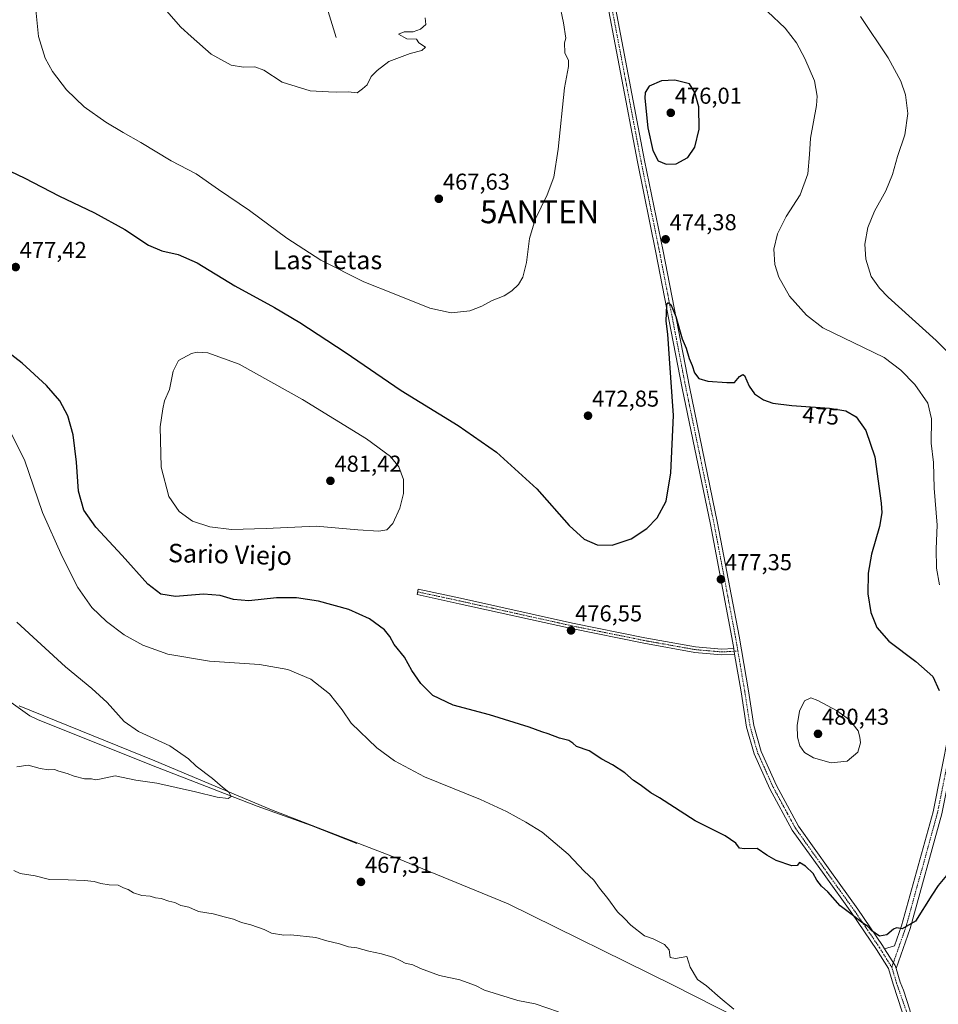
# Model space of a CAD drawing. Units: metres. Extents: x 603916 to 607376, y 4736155 to 4738520.
# Drawn here: x 606436 to 606835, y 4736717 to 4737146 of the extents above; entities that cross this region are included whole.
import ezdxf
from ezdxf.enums import TextEntityAlignment as Align

# ---------------------------------------------------------------- set-up
doc = ezdxf.new("R2010")
doc.units = ezdxf.units.M
doc.header["$MEASUREMENT"] = 0
doc.linetypes.add('TRAZO_Y_PUNTO', pattern=[1, 0.5, -0.25, 0, -0.25])
doc.layers.get('0').update_dxf_attribs({"lineweight": 5})
for name, color, linetype, lineweight in [('Antena puntual', 7, 'Continuous', 0), ('Camino', 19, 'Continuous', 0), ('Camino Cxs', 19, 'Continuous', 0), ('Camino eje', 39, 'TRAZO_Y_PUNTO', 13), ('Carretera de calzada única', 19, 'Continuous', 13), ('Carretera de calzada única Cxs', 19, 'Continuous', 13), ('Carretera de calzada única eje', 19, 'TRAZO_Y_PUNTO', 0), ('Carátula', 7, 'Continuous', 5), ('Corriente natural lineal', 142, 'Continuous', 13), ('Curva de nivel maestra', 36, 'Continuous', 30), ('Curva de nivel normal', 36, 'Continuous', 0), ('Entidad de ámbito territorial', 19, 'Continuous', 0), ('Entidad de ámbito territorial CxS', 92, 'Continuous', 0), ('Municipio', 9, 'Continuous', 13), ('Municipio CxS', 142, 'Continuous', 0), ('Punto de cota en terreno', 7, 'Continuous', 0), ('Rótulo de curva de nivel directora', 19, 'Continuous', 0), ('Rótulo de punto de cota en terreno', 19, 'Continuous', 0), ('Texto cartográfico', 19, 'Continuous', 0)]:
    doc.layers.add(name, color=color, linetype=linetype, lineweight=lineweight)
doc.styles.add('Arial', font='txt', dxfattribs={"height": 0.2})

# ---------------------------------------------------------------- blocks, each defined once
blk = doc.blocks.new('*U164')
at = {"layer": 'Curva de nivel normal', "color": 36, "linetype": 'Continuous', "lineweight": 0}
for points in [[(606434.6, 4736820.73, 465), (606439.53, 4736821.33, 465), (606444.85, 4736819.98, 465), (606448.49, 4736819.29, 465), (606450.96, 4736819.43, 465), (606452.91, 4736818.78, 465), (606456.58, 4736817.82, 465), (606459.61, 4736816.53, 465), (606464.06, 4736815.38, 465), (606467.11, 4736815.48, 465), (606469, 4736815.05, 465), (606471.39, 4736815.46, 465), (606477.46, 4736816.76, 465), (606486.38, 4736814.9, 465), (606495.53, 4736813.58, 465), (606512.28, 4736809.75, 465), (606521.69, 4736807.42, 465), (606526.47, 4736806.96, 465), (606527.87, 4736807.76, 465), (606526.9, 4736809.65, 465), (606524.08, 4736811.81, 465), (606519.67, 4736815.62, 465), (606512.66, 4736820.92, 465), (606509.24, 4736824.2, 465), (606501.24, 4736829.74, 465), (606487.6, 4736836.04, 465), (606481.33, 4736840.37, 465), (606473.88, 4736848.67, 465), (606467.31, 4736854.77, 465), (606455.74, 4736864.2, 465), (606434.71, 4736883.5, 465)], [(606499.66, 4737149.42, 465), (606505.89, 4737142.32, 465), (606510.46, 4737138.23, 465), (606519.12, 4737130.55, 465), (606527.82, 4737125.79, 465), (606533.25, 4737124.83, 465), (606538.17, 4737125, 465), (606541.98, 4737123.56, 465), (606550.08, 4737118.34, 465), (606562.25, 4737114.58, 465), (606570.12, 4737114.13, 465), (606573.86, 4737113.94, 465), (606578.73, 4737114.09, 465), (606582.69, 4737113.7, 465), (606585.02, 4737115.43, 465), (606586.95, 4737117.17, 465), (606588.73, 4737120.86, 465), (606591.28, 4737123.41, 465), (606596.35, 4737127.34, 465), (606605.68, 4737130.76, 465), (606610.79, 4737132.08, 465), (606612.37, 4737133.54, 465), (606609.47, 4737135.46, 465), (606608.46, 4737136.98, 465), (606604.19, 4737137.21, 465), (606600.6, 4737139.2, 465), (606603.05, 4737140.19, 465), (606607.02, 4737140.28, 465), (606610.22, 4737141.37, 465), (606612.43, 4737143.34, 465), (606612.16, 4737146.27, 465)], [(606801.42, 4737146.82, 465), (606813.5, 4737128.97, 465), (606819.03, 4737118.82, 465), (606821.05, 4737112.8, 465), (606822.03, 4737104.78, 465), (606820.75, 4737095.4, 465), (606817.53, 4737085.96, 465), (606815.35, 4737078.15, 465), (606812.56, 4737071.03, 465), (606807.64, 4737062.18, 465), (606804.74, 4737055.14, 465), (606803.34, 4737047.88, 465), (606803.77, 4737041.44, 465), (606806.14, 4737033.88, 465), (606809.68, 4737028.72, 465), (606813.55, 4737024.87, 465), (606834.46, 4737006.08, 465), (606852.28, 4736987.98, 465)]]:
    blk.add_polyline3d(points, dxfattribs=at)
blk = doc.blocks.new('*U172')
at = {"layer": 'Curva de nivel normal', "color": 36, "linetype": 'Continuous', "lineweight": 0}
for points in [[(606433.31, 4736775.62, 470), (606436.12, 4736774.34, 470), (606442.68, 4736773.25, 470), (606448.8, 4736771.7, 470), (606457.03, 4736771.5, 470), (606464, 4736771.3, 470), (606468.32, 4736770.84, 470), (606471.24, 4736769.93, 470), (606474.85, 4736769.37, 470), (606478.65, 4736769.17, 470), (606481.03, 4736768.04, 470), (606483.03, 4736767.28, 470), (606485.36, 4736765.92, 470), (606489.03, 4736764.78, 470), (606492.68, 4736764.48, 470), (606494.98, 4736763.7, 470), (606497.35, 4736763.4, 470), (606500.76, 4736762.26, 470), (606503.39, 4736761.61, 470), (606505.94, 4736760.41, 470), (606509.46, 4736759.59, 470), (606513.66, 4736757.8, 470), (606519.97, 4736756.77, 470), (606524.76, 4736755.43, 470), (606528.85, 4736754.47, 470), (606532.32, 4736753.01, 470), (606536.42, 4736751.97, 470), (606542.22, 4736749.96, 470), (606545.4, 4736748.28, 470), (606550.72, 4736747.53, 470), (606553.84, 4736747.65, 470), (606564.59, 4736746.43, 470), (606569.42, 4736745.06, 470), (606574.95, 4736743.76, 470), (606578.91, 4736742.42, 470), (606582.46, 4736742.03, 470), (606587.73, 4736740.55, 470), (606593.18, 4736739.34, 470), (606598.57, 4736737.73, 470), (606601.6, 4736736.35, 470), (606603.49, 4736735.27, 470), (606606.89, 4736734.61, 470), (606610.24, 4736732.97, 470), (606618.38, 4736729.88, 470), (606627.2, 4736728.04, 470), (606634.07, 4736725.57, 470), (606637.99, 4736723.51, 470), (606652.56, 4736719.07, 470), (606660.05, 4736717.55, 470), (606670.12, 4736714.21, 470)], [(606746.47, 4736715.31, 470), (606740.44, 4736720.28, 470), (606734.53, 4736725.38, 470), (606730.64, 4736728.21, 470), (606727.41, 4736733.52, 470), (606725.93, 4736738.17, 470), (606721.09, 4736737.26, 470), (606718.78, 4736737.71, 470), (606718.25, 4736741.04, 470), (606716.25, 4736743.46, 470), (606711.33, 4736745.91, 470), (606707.5, 4736747.14, 470), (606701.65, 4736751.82, 470), (606698.69, 4736754.86, 470), (606695.82, 4736757.65, 470), (606691.56, 4736763.38, 470), (606687.97, 4736767.97, 470), (606685.55, 4736771.41, 470), (606681.4, 4736775.23, 470), (606674.43, 4736782.65, 470), (606663.01, 4736792.32, 470), (606656.01, 4736796.62, 470), (606647.51, 4736801.19, 470), (606636.23, 4736806.52, 470), (606611.98, 4736816.36, 470), (606598.8, 4736823.23, 470), (606591.13, 4736828.89, 470), (606580.09, 4736839.62, 470), (606576.1, 4736845.49, 470), (606570.62, 4736852.33, 470), (606562.54, 4736858.74, 470), (606552.43, 4736863.05, 470), (606540.21, 4736865.11, 470), (606518.36, 4736866.61, 470), (606500.36, 4736869.61, 470), (606489.4, 4736873.53, 470), (606481.32, 4736878.12, 470), (606473.7, 4736883.78, 470), (606467.29, 4736889.91, 470), (606461.17, 4736898.6, 470), (606454.43, 4736912.18, 470), (606445.78, 4736931.18, 470), (606437.93, 4736954.17, 470), (606432.28, 4736965.3, 470)], [(606442.97, 4737149.72, 470), (606444.11, 4737138.2, 470), (606447.02, 4737128.78, 470), (606450.16, 4737122.92, 470), (606456.27, 4737115.04, 470), (606463.89, 4737107.65, 470), (606473.35, 4737100.9, 470), (606480.85, 4737096.41, 470), (606488.63, 4737092.17, 470), (606501.75, 4737084.11, 470), (606512.69, 4737078.51, 470), (606522.28, 4737071.64, 470), (606535.75, 4737062.54, 470), (606552.01, 4737050.52, 470), (606566.78, 4737040.91, 470), (606585.5, 4737031.59, 470), (606598.7, 4737026.34, 470), (606614.26, 4737020.01, 470), (606623.57, 4737018.03, 470), (606631.58, 4737018.92, 470), (606636.9, 4737020.89, 470), (606641.34, 4737023.35, 470), (606646.48, 4737025.47, 470), (606649.88, 4737027.62, 470), (606652.75, 4737030.33, 470), (606654.65, 4737033.59, 470), (606656.27, 4737039.97, 470), (606657.61, 4737050.36, 470), (606660.03, 4737058.63, 470), (606665.25, 4737069.35, 470), (606668.2, 4737076.98, 470), (606670.05, 4737089.17, 470), (606672.72, 4737115.86, 470), (606674.54, 4737125.09, 470), (606674.46, 4737127.72, 470), (606672.88, 4737131.12, 470), (606672.77, 4737135.47, 470), (606673.34, 4737137.46, 470), (606672.32, 4737144.13, 470), (606670.5, 4737153.1, 470)], [(606760.99, 4737149.12, 470), (606768.73, 4737141.79, 470), (606773.64, 4737135.47, 470), (606777.35, 4737128.68, 470), (606781.46, 4737118.93, 470), (606782.59, 4737112.24, 470), (606782.35, 4737108.17, 470), (606779.72, 4737093.92, 470), (606779.29, 4737086.94, 470), (606778.56, 4737078.55, 470), (606775.2, 4737069.3, 470), (606769.22, 4737059.94, 470), (606765.34, 4737052.41, 470), (606763.82, 4737045.76, 470), (606764.23, 4737039.03, 470), (606766.02, 4737033.49, 470), (606770.67, 4737025.27, 470), (606778.05, 4737016.97, 470), (606785.08, 4737011.56, 470), (606811.8, 4736998.62, 470), (606819.02, 4736993.19, 470), (606825.08, 4736986.83, 470), (606830.7, 4736978.83, 470), (606832.43, 4736971.92, 470), (606832.26, 4736961.32, 470), (606833.17, 4736952.94, 470), (606833.46, 4736941.86, 470), (606834.77, 4736925.75, 470), (606834.34, 4736915.44, 470), (606834.52, 4736907.03, 470), (606835.85, 4736899.82, 470)]]:
    blk.add_polyline3d(points, dxfattribs=at)
blk = doc.blocks.new('5PATER')
at = {"layer": 'Carátula', "linetype": 'Continuous', "lineweight": 5}
h = blk.add_hatch(color=250, dxfattribs=at)
edge = h.paths.add_edge_path()
edge.add_ellipse((0, 0.01), major_axis=(-1.33, -1.34), ratio=0.999422, start_angle=0, end_angle=360)
blk = doc.blocks.new('5ANTEN')
blk.add_text('5ANTEN', height=10).set_placement((0, 0), align=Align.MIDDLE_CENTER)

msp = doc.modelspace()

# ---------------------------------------------------------------- linework, layer by layer
at = {"layer": 'Camino', "color": 19, "linetype": 'Continuous', "lineweight": 0}
for points in [[(606746.77, 4736869.7, 477.98), (606741.08, 4736869.39, 477.25), (606729.48, 4736870.41, 476.68), (606707.32, 4736874.36, 476.22), (606675.8, 4736880.77, 476.46), (606627.01, 4736891.59, 477.61), (606608.66, 4736895.52, 477.11), (606609.17, 4736897.9, 477.34), (606627.53, 4736893.96, 477.7), (606676.3, 4736883.15, 476.38), (606707.77, 4736876.75, 476.04), (606729.8, 4736872.82, 476.54), (606741.08, 4736871.83, 477.26), (606746.36, 4736872.11, 477.93)], [(606746.36, 4736872.11, 477.93), (606746.77, 4736869.7, 477.98)]]:
    msp.add_polyline3d(points, dxfattribs=at)
at = {"layer": 'Camino Cxs', "color": 19, "linetype": 'Continuous', "lineweight": 0}
msp.add_polyline3d([(606746.36, 4736872.11, 477.93), (606746.77, 4736869.7, 477.98), (606741.08, 4736869.39, 477.25), (606729.48, 4736870.41, 476.68), (606707.32, 4736874.36, 476.22), (606675.8, 4736880.77, 476.46), (606627.01, 4736891.59, 477.61), (606608.66, 4736895.52, 477.11), (606609.17, 4736897.9, 477.34), (606627.53, 4736893.96, 477.7), (606676.3, 4736883.15, 476.38), (606707.77, 4736876.75, 476.04), (606729.8, 4736872.82, 476.54), (606741.08, 4736871.83, 477.26), (606746.36, 4736872.11, 477.93)], close=True, dxfattribs=at)
at = {"layer": 'Camino eje', "color": 39, "linetype": 'TRAZO_Y_PUNTO', "lineweight": 13}
msp.add_polyline3d([(606608.92, 4736896.71, 477.22), (606618.09, 4736894.75, 477.59), (606627.27, 4736892.78, 477.64), (606651.66, 4736887.37, 477.16), (606676.05, 4736881.96, 476.42), (606707.55, 4736875.56, 476.13), (606729.64, 4736871.62, 476.61), (606741.08, 4736870.61, 477.26), (606743.64, 4736870.75, 477.56), (606748.18, 4736870.99, 478.08)], dxfattribs=at)
at = {"layer": 'Carretera de calzada única', "color": 19, "linetype": 'Continuous', "lineweight": 13}
for points in [[(606746.36, 4736872.11, 477.93), (606745.55, 4736876.91, 477.78), (606736.24, 4736925.99, 476.8), (606723.97, 4736985.25, 475.34), (606712.54, 4737044.31, 474.48), (606704.49, 4737083.68, 473.74), (606689.68, 4737161.57, 472.05), (606678.46, 4737215.75, 471.56), (606669.35, 4737262.12, 471.12), (606658.98, 4737317.39, 470.69), (606655.05, 4737341.73, 470.54)], [(606692.81, 4737162.19, 472.03), (606707.63, 4737084.3, 474.03), (606715.67, 4737044.93, 474.43), (606727.1, 4736985.88, 475.53), (606739.38, 4736926.61, 477.06), (606748.7, 4736877.47, 478.04), (606752.73, 4736853.74, 478.16), (606755.04, 4736838.59, 477.98), (606758.26, 4736827.37, 477.98), (606764.96, 4736812.5, 477.55), (606774.52, 4736794.85, 476.81), (606788.22, 4736775.67, 475.96), (606800.29, 4736758.83, 475.63), (606811.12, 4736742.92, 474.49), (606811.94, 4736741.6, 474.47)], [(607176.13, 4737009.61, 443.16), (607173.24, 4737009.29, 443.26), (607122.28, 4737002.74, 444.95), (607042.91, 4736990.25, 448.73), (607006.9, 4736985.38, 450.61), (606955.26, 4736978.4, 453.68), (606915.93, 4736972.9, 456.54), (606899.35, 4736969.96, 458.2), (606886.6, 4736966.26, 459.69), (606877.09, 4736960.32, 460.94), (606871.48, 4736950.7, 462.15), (606866.1, 4736937.86, 463.68), (606859.79, 4736908.82, 466.87), (606856.19, 4736893.58, 468.21), (606847.3, 4736852.12, 472.89), (606836.92, 4736800.21, 476.48), (606823.13, 4736750.33, 474.8), (606816.96, 4736732.91, 474.16)], [(606746.36, 4736872.11, 477.93), (606746.77, 4736869.7, 477.98)], [(606816.48, 4736409.47, 477.53), (606816.56, 4736410.82, 477.49), (606816.38, 4736420.33, 477.27), (606817.53, 4736465.33, 475.89), (606818.24, 4736477.08, 475.77), (606818.14, 4736492.08, 475.3), (606818.9, 4736508.3, 474.98), (606820.36, 4736573.95, 473.06), (606821.83, 4736663.56, 472.59), (606822.33, 4736688.63, 472.63), (606822.09, 4736695.76, 472.82), (606820.77, 4736708.99, 473.13), (606819.64, 4736714.12, 473.21), (606815.65, 4736726.13, 473.85), (606813.61, 4736732.91, 474.14), (606808.44, 4736741.17, 474.33), (606797.67, 4736757, 474.98), (606785.62, 4736773.81, 475.59), (606771.8, 4736793.16, 476.77), (606762.09, 4736811.07, 477.45), (606755.25, 4736826.26, 477.83), (606751.91, 4736837.9, 478), (606749.57, 4736853.23, 477.9), (606746.77, 4736869.7, 477.98)], [(606811.94, 4736741.6, 474.47), (606816.25, 4736742.89, 474.59), (606819.31, 4736751.53, 474.98), (606833.03, 4736801.14, 476.53), (606843.39, 4736852.94, 472.7)], [(606816.96, 4736732.91, 474.16), (606816.55, 4736734.24, 474.25), (606811.94, 4736741.6, 474.47)], [(606816.96, 4736732.91, 474.16), (606816.55, 4736734.24, 474.25), (606811.94, 4736741.6, 474.47)], [(606816.96, 4736732.91, 474.16), (606818.72, 4736727.05, 473.77), (606820.14, 4736723.58, 473.72), (606822.9, 4736715.08, 473.27), (606824.13, 4736709.52, 473.03), (606825.48, 4736695.98, 472.69), (606825.73, 4736688.66, 472.59), (606825.23, 4736663.49, 472.61), (606823.75, 4736573.88, 473.09), (606822.3, 4736508.19, 474.79), (606821.54, 4736492.01, 474.89), (606821.64, 4736476.99, 475.17), (606820.93, 4736465.18, 475.5), (606819.78, 4736420.32, 476.9), (606819.96, 4736410.75, 477.23), (606819.73, 4736406.62, 477.35)]]:
    msp.add_polyline3d(points, dxfattribs=at)
at = {"layer": 'Carretera de calzada única Cxs', "color": 19, "linetype": 'Continuous', "lineweight": 13}
for points in [[(606819.64, 4736714.12, 473.21), (606815.65, 4736726.13, 473.85), (606813.61, 4736732.91, 474.14), (606808.44, 4736741.17, 474.33), (606797.67, 4736757, 474.98), (606785.62, 4736773.81, 475.59), (606771.8, 4736793.16, 476.77), (606762.09, 4736811.07, 477.45), (606755.25, 4736826.26, 477.83), (606751.91, 4736837.9, 478), (606749.57, 4736853.23, 477.9), (606746.77, 4736869.7, 477.98), (606746.36, 4736872.11, 477.93), (606745.55, 4736876.91, 477.78), (606736.24, 4736925.99, 476.8), (606723.97, 4736985.25, 475.34), (606712.54, 4737044.31, 474.48), (606704.49, 4737083.68, 473.74), (606689.68, 4737161.57, 472.05)], [(606692.81, 4737162.19, 472.03), (606707.63, 4737084.3, 474.03), (606715.67, 4737044.93, 474.43), (606727.1, 4736985.88, 475.53), (606739.38, 4736926.61, 477.06), (606748.7, 4736877.47, 478.04), (606752.73, 4736853.74, 478.16), (606755.04, 4736838.59, 477.98), (606758.26, 4736827.37, 477.98), (606764.96, 4736812.5, 477.55), (606774.52, 4736794.85, 476.81), (606788.22, 4736775.67, 475.96), (606800.29, 4736758.83, 475.63), (606811.12, 4736742.92, 474.49), (606811.94, 4736741.6, 474.47), (606811.94, 4736741.6, 474.47), (606816.55, 4736734.24, 474.25), (606816.96, 4736732.91, 474.16), (606818.72, 4736727.05, 473.77), (606820.14, 4736723.58, 473.72), (606822.9, 4736715.08, 473.27)], [(606836.92, 4736800.21, 476.48), (606823.13, 4736750.33, 474.8), (606816.96, 4736732.91, 474.16), (606816.55, 4736734.24, 474.25), (606811.94, 4736741.6, 474.47), (606816.25, 4736742.89, 474.59), (606819.31, 4736751.53, 474.98), (606833.03, 4736801.14, 476.53), (606843.39, 4736852.94, 472.7)]]:
    msp.add_polyline3d(points, dxfattribs=at)
at = {"layer": 'Carretera de calzada única eje', "color": 19, "linetype": 'TRAZO_Y_PUNTO', "lineweight": 0}
for points in [[(606655.78, 4737346.98, 470.52), (606656.11, 4737345.19, 470.54), (606660.55, 4737317.67, 470.69), (606670.92, 4737262.42, 471.2), (606680.03, 4737216.07, 471.54), (606691.24, 4737161.88, 472.26), (606706.06, 4737083.99, 473.82), (606714.1, 4737044.62, 474.46), (606725.53, 4736985.56, 475.51), (606737.81, 4736926.3, 476.93), (606747.12, 4736877.19, 477.94), (606748.18, 4736870.99, 478.08)], [(607178.58, 4737011.89, 443.08), (607173.01, 4737011.28, 443.18), (607122, 4737004.72, 444.93), (607042.62, 4736992.23, 448.76), (607006.64, 4736987.36, 450.66), (606954.99, 4736980.38, 453.42), (606915.62, 4736974.87, 456.31), (606898.9, 4736971.91, 458.18), (606885.77, 4736968.1, 459.77), (606875.61, 4736961.75, 461), (606869.69, 4736951.59, 462.18), (606864.18, 4736938.47, 463.76), (606857.83, 4736909.26, 466.78), (606854.24, 4736894.02, 468.2), (606845.35, 4736852.53, 472.73), (606834.97, 4736800.67, 476.5), (606821.22, 4736750.93, 474.98), (606815.08, 4736733.57, 474.21)], [(606748.18, 4736870.99, 478.08), (606751.15, 4736853.48, 477.98), (606753.47, 4736838.24, 477.99), (606756.76, 4736826.81, 477.8), (606763.53, 4736811.79, 477.48), (606773.16, 4736794.01, 476.78), (606786.92, 4736774.74, 475.82), (606798.98, 4736757.92, 475.31), (606809.78, 4736742.04, 474.44), (606815.08, 4736733.57, 474.21)], [(606815.08, 4736733.57, 474.21), (606817.19, 4736726.59, 473.91), (606821.35, 4736714.66, 473.46), (606822.55, 4736709.27, 473.17), (606823.88, 4736695.87, 472.75), (606824.13, 4736688.65, 472.61), (606823.63, 4736663.52, 472.6), (606822.15, 4736573.91, 473.05), (606820.7, 4736508.25, 474.8), (606819.94, 4736492.04, 475.08), (606820.04, 4736477.03, 475.43), (606819.33, 4736465.25, 475.68), (606818.18, 4736420.33, 477.08), (606818.36, 4736410.78, 477.35), (606818.02, 4736404.76, 477.53)]]:
    msp.add_polyline3d(points, dxfattribs=at)
at = {"layer": 'Corriente natural lineal', "color": 142, "linetype": 'Continuous', "lineweight": 13}
for points in [[(606573.51, 4737137.77, 463.79), (606566.56, 4737160.5, 462.68), (606556.99, 4737197.48, 461.68), (606553.38, 4737210.86, 461.62), (606541.69, 4737250.03, 460.77), (606536.32, 4737272.76, 460.71), (606528.99, 4737296.66, 460.36), (606522.52, 4737321.39, 459.8)], [(606582.55, 4736787.33, 466.4), (606562.63, 4736795.15, 465.72), (606539.1, 4736803.58, 465.15), (606493.14, 4736821.45, 464.43), (606443.59, 4736841.3, 463.51), (606440.34, 4736842.89, 463.39), (606432.16, 4736848.7, 463.18)]]:
    msp.add_polyline3d(points, dxfattribs=at)
at = {"layer": 'Curva de nivel maestra', "color": 36, "linetype": 'Continuous', "lineweight": 30}
for points in [[(606717.02, 4737082.62, 475), (606721.33, 4737082.86, 475), (606726.44, 4737085.6, 475), (606729.52, 4737090.13, 475), (606731.3, 4737097.87, 475), (606731.18, 4737107.57, 475), (606729.44, 4737113.84, 475), (606727.1, 4737117.56, 475), (606720.76, 4737119.22, 475), (606714.9, 4737118.9, 475), (606709.65, 4737116.59, 475), (606707.89, 4737113.9, 475), (606707.66, 4737111.33, 475), (606709.02, 4737098.5, 475), (606711.17, 4737088.63, 475), (606713.44, 4737084.07, 475), (606717.02, 4737082.62, 475)], [(606421.91, 4737084.33, 475), (606438.16, 4737076.58, 475), (606452.94, 4737068.88, 475), (606468.37, 4737061.48, 475), (606481.63, 4737054.23, 475), (606491.85, 4737047.5, 475), (606497.71, 4737044.96, 475), (606504.74, 4737043.41, 475), (606513.06, 4737039.75, 475), (606529.44, 4737029.77, 475), (606546.66, 4737020.42, 475), (606557.74, 4737013.86, 475), (606577.43, 4737000.98, 475), (606601.7, 4736984.34, 475), (606626.55, 4736969.12, 475), (606643.24, 4736957.46, 475), (606660.75, 4736941.55, 475), (606674.85, 4736925.65, 475), (606681.29, 4736919.66, 475), (606687.01, 4736917.25, 475), (606693.52, 4736917.1, 475), (606701.73, 4736919.81, 475), (606708.52, 4736924.23, 475), (606713.06, 4736928.96, 475), (606716.93, 4736936.22, 475), (606719.06, 4736948.54, 475), (606720.16, 4736973.48, 475), (606718.47, 4736998.14, 475), (606717.71, 4737008.8, 475), (606716.95, 4737014.47, 475), (606717.28, 4737021.59, 475), (606717.75, 4737022.48, 475), (606719, 4737021.72, 475), (606721.22, 4737016.49, 475), (606724, 4737006.78, 475), (606725.63, 4737002.69, 475), (606726.96, 4736998.14, 475), (606728.24, 4736995.17, 475), (606729.36, 4736991.9, 475), (606731.14, 4736989.46, 475), (606735.1, 4736988.27, 475), (606743.36, 4736987.77, 475), (606746.68, 4736987.76, 475), (606748.92, 4736990.3, 475), (606750.33, 4736991.2, 475), (606751.01, 4736990.74, 475), (606753.04, 4736986.18, 475), (606755.42, 4736982.82, 475), (606759.29, 4736980.2, 475), (606763.4, 4736978.73, 475), (606771.66, 4736977.72, 475), (606787.99, 4736976.6, 475), (606795.12, 4736975.44, 475), (606799.67, 4736972.84, 475), (606803.82, 4736966.96, 475), (606807.76, 4736955.45, 475), (606810.52, 4736935.34, 475), (606810.74, 4736931.14, 475), (606809.81, 4736925.19, 475), (606806.3, 4736913.07, 475), (606804.78, 4736904.82, 475), (606804.64, 4736895.82, 475), (606806.03, 4736887.72, 475), (606808.56, 4736881.24, 475), (606813.82, 4736875.33, 475), (606825.56, 4736866.44, 475), (606832.88, 4736859.87, 475), (606835.68, 4736853.92, 475)], [(606832.52, 4736764.83, 475), (606825.45, 4736753.5, 475), (606819.66, 4736750.22, 475), (606817.19, 4736750.59, 475), (606815.78, 4736750.12, 475), (606813, 4736747.61, 475), (606809.73, 4736747.02, 475), (606806.44, 4736749.29, 475), (606804.61, 4736751.29, 475), (606801.95, 4736753.12, 475), (606797.87, 4736756.38, 475), (606792.65, 4736760.22, 475), (606787.23, 4736766.34, 475), (606784.52, 4736768.77, 475), (606782.54, 4736771.39, 475), (606780.94, 4736774.24, 475), (606777.54, 4736777.51, 475), (606774.96, 4736779.09, 475), (606774.01, 4736777.8, 475), (606771.62, 4736777.68, 475), (606764.81, 4736779.94, 475), (606760.78, 4736782.23, 475), (606756.52, 4736785.21, 475), (606751.09, 4736784.96, 475), (606748.94, 4736785.36, 475), (606747.35, 4736787.47, 475), (606742.6, 4736790.71, 475), (606729.61, 4736797.22, 475), (606714.09, 4736807.24, 475), (606710.39, 4736809.31, 475), (606705.67, 4736812.82, 475), (606702.75, 4736814.75, 475), (606699.06, 4736818.02, 475), (606693.68, 4736821.46, 475), (606689.01, 4736824, 475), (606683.52, 4736827.63, 475), (606678.05, 4736829.53, 475), (606676.35, 4736830.94, 475), (606674.6, 4736832.08, 475), (606670.68, 4736833.16, 475), (606665.68, 4736835.07, 475), (606662.92, 4736835.82, 475), (606657.36, 4736837.86, 475), (606640.12, 4736843.25, 475), (606624.39, 4736847.48, 475), (606615.55, 4736851.68, 475), (606610.37, 4736856.84, 475), (606606.44, 4736862.58, 475), (606603.2, 4736868.34, 475), (606598.72, 4736873.86, 475), (606596.87, 4736877.3, 475), (606594.55, 4736880.16, 475), (606588, 4736885.05, 475), (606579.04, 4736889.01, 475), (606565.84, 4736892.65, 475), (606556.19, 4736894.16, 475), (606547.62, 4736894.08, 475), (606535.54, 4736892.8, 475), (606528.81, 4736893.45, 475), (606523.1, 4736895.19, 475), (606515.87, 4736895.67, 475), (606503.59, 4736894.7, 475), (606497.23, 4736895.69, 475), (606491.62, 4736900.08, 475), (606480.4, 4736912.61, 475), (606469.03, 4736924.81, 475), (606463.77, 4736932.21, 475), (606461.45, 4736940.56, 475), (606460.64, 4736953.19, 475), (606459.18, 4736964.99, 475), (606456.78, 4736973.23, 475), (606453.33, 4736979.78, 475), (606447.49, 4736986.44, 475), (606436.97, 4736996.12, 475), (606429.23, 4737002.04, 475)], [(606841.79, 4736776.84, 475), (606835.23, 4736769.02, 475), (606832.52, 4736764.83, 475)]]:
    msp.add_polyline3d(points, dxfattribs=at)
at = {"layer": 'Curva de nivel normal', "color": 36, "linetype": 'Continuous', "lineweight": 0}
for points in [[(606592.07, 4736923.1, 480), (606595.52, 4736923.73, 480), (606598.09, 4736926.48, 480), (606601.19, 4736933.15, 480), (606602.8, 4736939.5, 480), (606602.77, 4736945.56, 480), (606600.7, 4736951.16, 480), (606597.19, 4736955.65, 480), (606586.65, 4736963.29, 480), (606558.93, 4736980.39, 480), (606531.32, 4736995.77, 480), (606517.77, 4737000.61, 480), (606513, 4737000.88, 480), (606510.6, 4737000.3, 480), (606504.9, 4736997.29, 480), (606502.6, 4736992.63, 480), (606501.04, 4736984.74, 480), (606498.83, 4736979.78, 480), (606498.1, 4736976.34, 480), (606496.98, 4736968.44, 480), (606497.43, 4736950.88, 480), (606500.81, 4736938.26, 480), (606505.27, 4736931.72, 480), (606511.06, 4736927.5, 480), (606518.52, 4736924.97, 480), (606527.99, 4736923.78, 480), (606543.13, 4736924.26, 480), (606564.84, 4736925.3, 480), (606582.98, 4736923.68, 480), (606592.07, 4736923.1, 480)], [(606788.67, 4736822.38, 480), (606795.66, 4736823.14, 480), (606800.29, 4736827.07, 480), (606801.54, 4736831.09, 480), (606801.16, 4736833.52, 480), (606800.46, 4736836.29, 480), (606796.76, 4736841.14, 480), (606791.01, 4736845.11, 480), (606782.99, 4736849.49, 480), (606779.88, 4736850.59, 480), (606777.13, 4736849.29, 480), (606775, 4736844.84, 480), (606774, 4736838.67, 480), (606774.14, 4736833.62, 480), (606775.16, 4736829.72, 480), (606777.17, 4736826.91, 480), (606781.06, 4736824.5, 480), (606788.67, 4736822.38, 480)]]:
    msp.add_polyline3d(points, dxfattribs=at)
at = {"layer": 'Entidad de ámbito territorial', "color": 19, "linetype": 'Continuous', "lineweight": 0}
msp.add_polyline3d([(606435.69, 4736847.12, 463.24), (606494.7, 4736823.3, 464.49), (606545.39, 4736801.92, 465.4), (606559.34, 4736796.53, 465.64), (606599.87, 4736780.89, 466.6), (606648.23, 4736761.1, 467.44), (606720.01, 4736725.8, 469.15), (606814.53, 4736677.78, 471.46), (606819.78, 4736676.39, 472.18), (606828.02, 4736676.89, 472.45), (606986.34, 4736686.39, 462.77), (606989.13, 4736686.55, 462.55), (607056.86, 4736706.63, 460.15), (607063.9, 4736708.72, 460.24), (607064.93, 4736709.03, 460.17), (607067.5, 4736709.79, 459.92), (607071.69, 4736711.03, 459.5), (607104.83, 4736720.86, 453.49), (607110.58, 4736722.56, 453.1), (607140.77, 4736731.51, 451.83), (607294.32, 4736777.04, 449.1)], dxfattribs=at)
at = {"layer": 'Entidad de ámbito territorial CxS', "color": 92, "linetype": 'Continuous', "lineweight": 0}
msp.add_polyline3d([(606435.69, 4736847.12, 463.24), (606494.7, 4736823.3, 464.49), (606545.39, 4736801.92, 465.4), (606559.34, 4736796.53, 465.64), (606599.87, 4736780.89, 466.6), (606648.23, 4736761.1, 467.44), (606720.01, 4736725.8, 469.15), (606814.53, 4736677.78, 471.46)], dxfattribs=at)
msp.add_polyline3d([(606435.69, 4736847.12, 463.24), (606494.7, 4736823.3, 464.49), (606545.39, 4736801.92, 465.4), (606559.34, 4736796.53, 465.64), (606599.87, 4736780.89, 466.6), (606648.23, 4736761.1, 467.44), (606720.01, 4736725.8, 469.15), (606814.53, 4736677.78, 471.46)], dxfattribs=at)
at = {"layer": 'Municipio', "color": 9, "linetype": 'Continuous', "lineweight": 13}
msp.add_polyline3d([(606435.69, 4736847.12, 463.24), (606494.7, 4736823.3, 464.49), (606545.39, 4736801.92, 465.4), (606559.34, 4736796.53, 465.64), (606599.87, 4736780.89, 466.6), (606648.23, 4736761.1, 467.44), (606720.01, 4736725.8, 469.15), (606814.53, 4736677.78, 471.46), (606819.78, 4736676.39, 472.18), (606828.02, 4736676.89, 472.45), (606986.34, 4736686.39, 462.77), (606989.13, 4736686.55, 462.55), (607056.86, 4736706.63, 460.15), (607063.9, 4736708.72, 460.24), (607064.93, 4736709.03, 460.17), (607067.5, 4736709.79, 459.92), (607071.69, 4736711.03, 459.5), (607104.83, 4736720.86, 453.49), (607110.58, 4736722.56, 453.1), (607140.77, 4736731.51, 451.83), (607294.32, 4736777.04, 449.1)], dxfattribs=at)
msp.add_polyline3d([(606435.69, 4736847.12, 463.24), (606494.7, 4736823.3, 464.49), (606545.39, 4736801.92, 465.4), (606559.34, 4736796.53, 465.64), (606599.87, 4736780.89, 466.6), (606648.23, 4736761.1, 467.44), (606720.01, 4736725.8, 469.15), (606814.53, 4736677.78, 471.46), (606819.78, 4736676.39, 472.18), (606828.02, 4736676.89, 472.45), (606986.34, 4736686.39, 462.77), (606989.13, 4736686.55, 462.55), (607056.86, 4736706.63, 460.15), (607063.9, 4736708.72, 460.24), (607064.93, 4736709.03, 460.17), (607067.5, 4736709.79, 459.92), (607071.69, 4736711.03, 459.5), (607104.83, 4736720.86, 453.49), (607110.58, 4736722.56, 453.1), (607140.77, 4736731.51, 451.83), (607294.32, 4736777.04, 449.1)], dxfattribs=at)
at = {"layer": 'Municipio CxS', "color": 142, "linetype": 'Continuous', "lineweight": 0}
for points in [[(606814.53, 4736677.78, 471.46), (606720.01, 4736725.8, 469.15), (606648.23, 4736761.1, 467.44), (606599.87, 4736780.89, 466.6), (606559.34, 4736796.53, 465.64), (606545.39, 4736801.92, 465.4), (606494.7, 4736823.3, 464.49), (606435.69, 4736847.12, 463.24)], [(606435.69, 4736847.12, 463.24), (606494.7, 4736823.3, 464.49), (606545.39, 4736801.92, 465.4), (606559.34, 4736796.53, 465.64), (606599.87, 4736780.89, 466.6), (606648.23, 4736761.1, 467.44), (606720.01, 4736725.8, 469.15), (606814.53, 4736677.78, 471.46)], [(606814.53, 4736677.78, 471.46), (606720.01, 4736725.8, 469.15), (606648.23, 4736761.1, 467.44), (606599.87, 4736780.89, 466.6), (606559.34, 4736796.53, 465.64), (606545.39, 4736801.92, 465.4), (606494.7, 4736823.3, 464.49), (606435.69, 4736847.12, 463.24)], [(606435.69, 4736847.12, 463.24), (606494.7, 4736823.3, 464.49), (606545.39, 4736801.92, 465.4), (606559.34, 4736796.53, 465.64), (606599.87, 4736780.89, 466.6), (606648.23, 4736761.1, 467.44), (606720.01, 4736725.8, 469.15), (606814.53, 4736677.78, 471.46)]]:
    msp.add_polyline3d(points, dxfattribs=at)

# ---------------------------------------------------------------- block references
at = {"layer": 'Antena puntual', "linetype": 'Continuous', "lineweight": 0}
msp.add_blockref('5ANTEN', (606662, 4737062, 470.02), dxfattribs=at)
at = {"layer": 'Curva de nivel normal', "color": 36, "linetype": 'Continuous', "lineweight": 0}
for name in ['*U164', '*U172']:
    msp.add_blockref(name, (0, 0), dxfattribs=at)
at = {"layer": 'Punto de cota en terreno', "linetype": 'Continuous', "lineweight": 0}
for p in [(606719, 4737105, 476.01), (606618.14, 4737067.62, 467.63), (606716.74, 4737050, 474.38), (606434.14, 4737037.94, 477.42), (606683.01, 4736973.31, 472.85), (606571, 4736945, 481.42), (606740.79, 4736902.19, 477.35), (606675.63, 4736879.95, 476.55), (606783, 4736835, 480.43), (606584.28, 4736770.62, 467.31)]:
    msp.add_blockref('5PATER', p, dxfattribs=at)

# ---------------------------------------------------------------- texts
at = {"layer": 'Rótulo de curva de nivel directora', "color": 19, "linetype": 'Continuous', "lineweight": 0, "style": 'Arial'}
msp.add_text('475', height=7, rotation=-3.9235, dxfattribs=at).set_placement((606784.2, 4736973.32), align=Align.MIDDLE_CENTER)
at = {"layer": 'Rótulo de punto de cota en terreno', "color": 19, "linetype": 'Continuous', "lineweight": 0, "style": 'Arial'}
for s, p in [('476,01', (606720.76, 4737106.76)), ('467,63', (606619.9, 4737069.38)), ('474,38', (606718.5, 4737051.76)), ('477,42', (606435.9, 4737039.7)), ('472,85', (606684.77, 4736975.07)), ('481,42', (606572.76, 4736946.76)), ('477,35', (606742.55, 4736903.95)), ('476,55', (606677.39, 4736881.71)), ('480,43', (606784.76, 4736836.76)), ('467,31', (606586.04, 4736772.38))]:
    msp.add_text(s, height=7, dxfattribs=at).set_placement(p, align=Align.BOTTOM_LEFT)
at = {"layer": 'Texto cartográfico', "color": 19, "linetype": 'Continuous', "lineweight": 0, "style": 'Arial'}
msp.add_text('Las Tetas', height=8, dxfattribs=at).set_placement((606569.72, 4737041.02), align=Align.MIDDLE_CENTER)
msp.add_text('Sario Viejo', height=8, rotation=-1.4096, dxfattribs=at).set_placement((606527.33, 4736913.02), align=Align.MIDDLE_CENTER)

doc.saveas('drawing.dxf')
